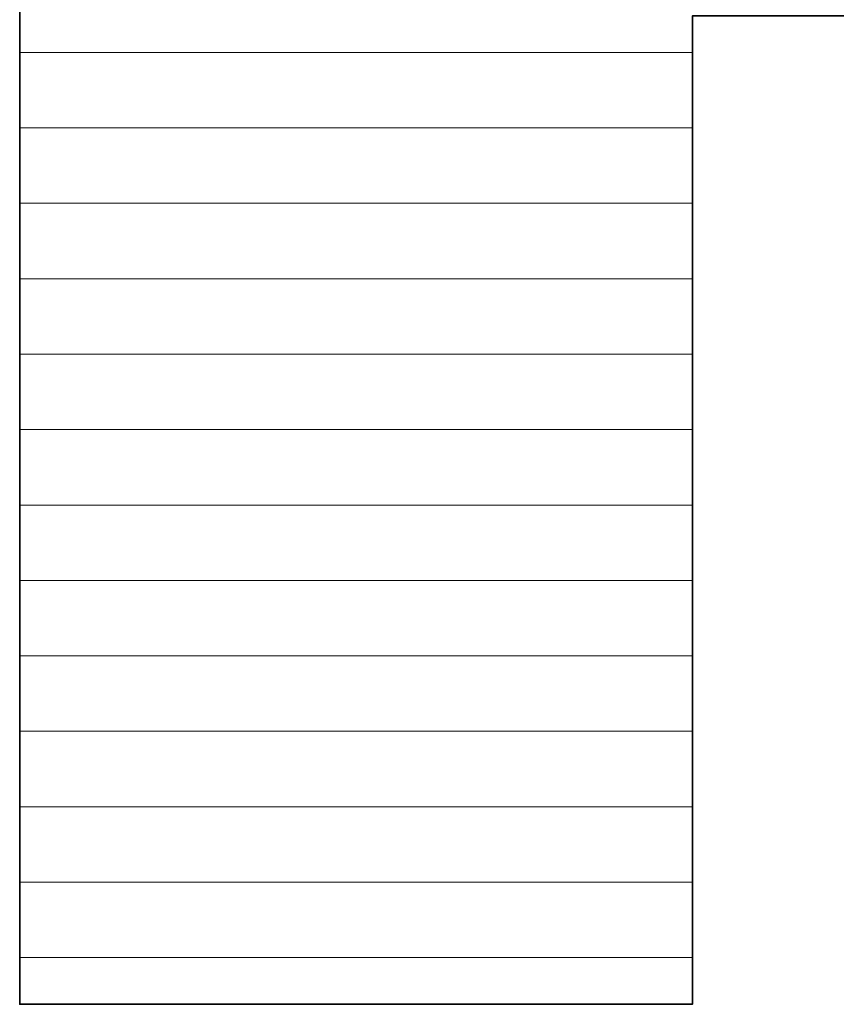
# Model space of a CAD drawing. Units: millimetres. Extents: x 0 to 24042, y 0 to 16800.
# Drawn here: x 17395 to 17546, y 691 to 874 of the extents above; entities that cross this region are included whole.
import ezdxf

# ---------------------------------------------------------------- set-up
doc = ezdxf.new("R2010")
doc.units = ezdxf.units.MM
doc.header["$MEASUREMENT"] = 0
doc.layers.add('(1) Shape lines', color=7, linetype='Continuous', lineweight=35)
doc.layers.add('(9) Sheet', color=7, linetype='Continuous', lineweight=35)

# ---------------------------------------------------------------- blocks, each defined once
blk = doc.blocks.new('HATCH_1399_116cd9b0-4172-480c-a9d7-80509f75f751')
at = {"layer": '(1) Shape lines', "color": 0, "lineweight": 9}
for p, q in [((17446.78, 868), (17395, 868)), ((17450.6, 854), (17395, 854)), ((17454.41, 840), (17395, 840)), ((17458.23, 826), (17395, 826)), ((17462.04, 812), (17395, 812)), ((17465.85, 798), (17395, 798)), ((17469.67, 784), (17395, 784)), ((17473.48, 770), (17395, 770)), ((17477.3, 756), (17395, 756)), ((17481.11, 742), (17395, 742)), ((17484.92, 728), (17395, 728)), ((17488.74, 714), (17395, 714)), ((17492.55, 700), (17395, 700))]:
    blk.add_line(p, q, dxfattribs=at)
blk = doc.blocks.new('HATCH_1400_bf424fb0-5243-4d5b-a857-29a2ca2bcff0')
at = {"layer": '(1) Shape lines', "color": 0, "lineweight": 9}
for p, q in [((17494.91, 868), (17446.78, 868)), ((17494.91, 854), (17450.6, 854)), ((17494.91, 840), (17454.41, 840)), ((17494.91, 826), (17458.23, 826)), ((17494.91, 812), (17462.04, 812)), ((17494.91, 798), (17465.85, 798)), ((17494.91, 784), (17469.67, 784)), ((17494.91, 770), (17473.48, 770)), ((17494.91, 756), (17477.3, 756)), ((17494.91, 742), (17481.11, 742)), ((17494.91, 728), (17484.92, 728)), ((17494.91, 714), (17488.74, 714)), ((17494.91, 700), (17492.55, 700))]:
    blk.add_line(p, q, dxfattribs=at)
blk = doc.blocks.new('HATCH_1401_1a84be86-4b4d-46fa-aad0-e7cb6e99aaca')
at = {"layer": '(1) Shape lines', "color": 0, "lineweight": 9}
for p, q in [((17511.41, 868), (17494.91, 868)), ((17512.08, 854), (17494.91, 854)), ((17512.74, 840), (17494.91, 840)), ((17513.41, 826), (17494.91, 826)), ((17514.08, 812), (17494.91, 812)), ((17514.74, 798), (17494.91, 798)), ((17515.41, 784), (17494.91, 784)), ((17516.07, 770), (17494.91, 770)), ((17516.74, 756), (17494.91, 756)), ((17517.4, 742), (17494.91, 742)), ((17518.07, 728), (17494.91, 728)), ((17518.73, 714), (17494.91, 714)), ((17519.4, 700), (17494.91, 700))]:
    blk.add_line(p, q, dxfattribs=at)
blk = doc.blocks.new('HATCH_1402_20740a8d-fb92-4268-9e32-d1e3f3a3617e')
at = {"layer": '(1) Shape lines', "color": 0, "lineweight": 9}
for p, q in [((17519.81, 868), (17511.41, 868)), ((17519.81, 854), (17512.08, 854)), ((17519.81, 840), (17512.74, 840)), ((17519.81, 826), (17513.41, 826)), ((17519.81, 812), (17514.08, 812)), ((17519.81, 798), (17514.74, 798)), ((17519.81, 784), (17515.41, 784)), ((17519.81, 770), (17516.07, 770)), ((17519.81, 756), (17516.74, 756)), ((17519.81, 742), (17517.4, 742)), ((17519.81, 728), (17518.07, 728)), ((17519.81, 714), (17518.73, 714)), ((17519.81, 700), (17519.4, 700))]:
    blk.add_line(p, q, dxfattribs=at)
blk = doc.blocks.new('GROUP_0_6b16d342-0187-4d1d-b858-3c8197b8e935')
at = {"layer": '(9) Sheet', "color": 7, "linetype": 'Continuous', "lineweight": 35, "ltscale": 40}
blk.add_lwpolyline([(17395, 1058.09), (17395, 691.32), (17519.81, 691.32), (17519.81, 874.79), (17618.46, 874.79), (17678.71, 983.69), (17519.81, 983.69), (17519.81, 1104.19), (17697.99, 1104.19), (17697.95, 1215.09), (17494.91, 1215.09)], close=True, dxfattribs=at)
at = {"layer": '(1) Shape lines', "color": 154, "linetype": 'ByBlock'}
for name in ['HATCH_1400_bf424fb0-5243-4d5b-a857-29a2ca2bcff0', 'HATCH_1401_1a84be86-4b4d-46fa-aad0-e7cb6e99aaca', 'HATCH_1402_20740a8d-fb92-4268-9e32-d1e3f3a3617e', 'HATCH_1399_116cd9b0-4172-480c-a9d7-80509f75f751']:
    blk.add_blockref(name, (0, 0), dxfattribs=at)

msp = doc.modelspace()

# ---------------------------------------------------------------- block references
at = {"color": 7, "linetype": 'ByBlock'}
msp.add_blockref('GROUP_0_6b16d342-0187-4d1d-b858-3c8197b8e935', (0, 0), dxfattribs=at)

doc.saveas('drawing.dxf')
